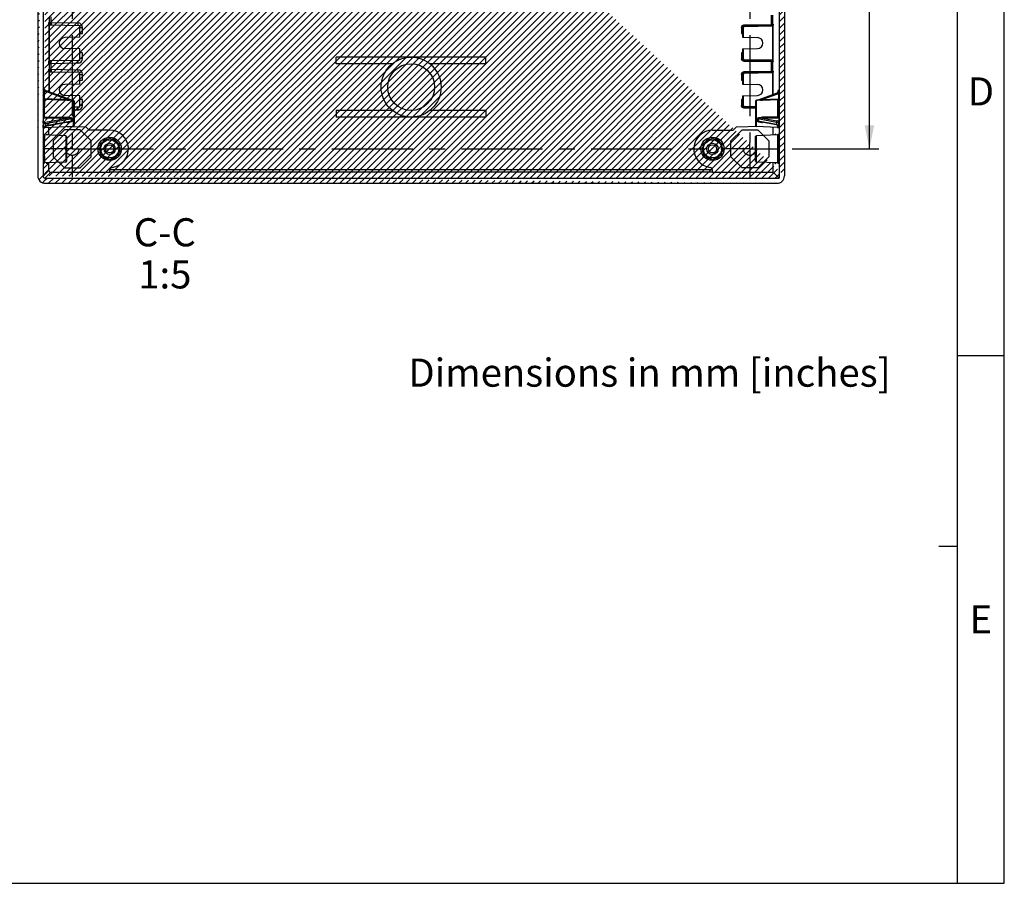
# Model space of a CAD drawing. Units: millimetres. Extents: x 9 to 415, y 1 to 290.
# Drawn here: x 308 to 413, y 7 to 99 of the extents above; entities that cross this region are included whole.
import ezdxf

# ---------------------------------------------------------------- set-up
doc = ezdxf.new("R2010")
doc.units = ezdxf.units.MM
doc.header["$LTSCALE"] = 23.1
doc.linetypes.add('CENTER', pattern=[0.6, 0.375, -0.075, 0.075, -0.075])
doc.linetypes.add('HIDDEN', pattern=[0.2, 0.1, -0.1])
doc.layers.get('0').update_dxf_attribs({"linetype": 'CONTINUOUS'})
doc.layers.add('DEFAULT_1', color=7, linetype='CENTER')
doc.layers.add('DEFAULT_2', color=8, linetype='HIDDEN')
doc.styles.get("Standard").update_dxf_attribs({"font": 'txt', "width": 0.7})
doc.dimstyles.new('DIMSTYLE_7', dxfattribs={"dimtxt": 3, "dimasz": 2.5, "dimexe": 1, "dimexo": 1.5, "dimgap": 0.75, "dimtad": 1, "dimlfac": 5, "dimdsep": 46, "dimtxsty": 'STANDARD', "dimblk": '_FILLED', "dimblk1": '_FILLED', "dimblk2": '_FILLED', "dimcen": 0.09, "dimadec": 0, "dimazin": 0, "dimtp": 0.5, "dimtm": 0.5, "dimtfac": 1, "dimtofl": 0, "dimtmove": 0, "dimatfit": 3, "dimldrblk": '_FILLED', "dimfxl": 1, "dimtolj": 1, "dimarcsym": 0})

# ---------------------------------------------------------------- blocks, each defined once
blk = doc.blocks.new('_FILLED')
at = {"color": 0, "linetype": 'BYBLOCK'}
blk.add_solid([(0, 0), (-1, 0.2), (-1, -0.2)], dxfattribs=at)
blk = doc.blocks.new('*D10')
at = {"color": 2, "linetype": 'CONTINUOUS'}
for p, q in [((390.34, 153.06), (399.59, 153.06)), ((398.59, 153.06), (398.59, 119.26)), ((398.59, 85.46), (398.59, 119.26)), ((390.34, 85.46), (399.59, 85.46))]:
    blk.add_line(p, q, dxfattribs=at)
at = {"color": 2, "linetype": 'CONTINUOUS', "xscale": 2.5, "yscale": 2.5, "zscale": 2.5}
for p, rotation in [((398.59, 153.06), 90), ((398.59, 85.46), 270)]:
    blk.add_blockref('_FILLED', p, dxfattribs=dict(at, rotation=rotation))
at = {"color": 2, "linetype": 'CONTINUOUS', "insert": (394.84, 119.26), "char_height": 3, "width": 32.4643, "attachment_point": 2, "rotation": 90, "line_spacing_factor": 0.9}
blk.add_mtext('338{\\Ftxt.shx;\\W1.000000;\\H3.000000; }[13.31]', dxfattribs=at)

msp = doc.modelspace()

# ---------------------------------------------------------------- hatches: boundary and pattern name
at = {"linetype": 'CONTINUOUS'}
h = msp.add_hatch(dxfattribs=at)
h.set_pattern_fill('default__9', color=2, scale=0.5, angle=45, style=0, pattern_type=0)
h.set_pattern_definition([(45, (0, 0), (-0.3535534, 0.3535534), [])])
edge = h.paths.add_edge_path()
edge.add_line((310.5412, 81.782), (388.708, 81.782))
edge.add_arc((310.5412, 82.5818), 0.7997, 179.994676, 270.005416)
edge.add_line((309.7414, 155.9441), (309.7414, 82.5818))
edge.add_arc((310.5412, 155.9442), 0.7997, 89.994579, 180.005329)
edge.add_line((310.5412, 156.7439), (388.708, 156.7439))
edge.add_arc((388.7081, 155.9442), 0.7997, 359.994671, 90.005421)
edge.add_line((389.5078, 155.9441), (389.5078, 82.5818))
edge.add_arc((388.7081, 82.5818), 0.7997, 269.994584, 0.005324)
edge.add_line((310.3025, 155.984), (310.3025, 82.5419))
edge.add_arc((310.5024, 82.5419), 0.1999, 179.994935, 270.005114)
edge.add_line((310.5024, 82.342), (388.9468, 82.342))
edge.add_line((388.9468, 155.984), (388.9468, 82.342))
edge.add_arc((388.7469, 155.984), 0.1999, 359.994953, 90.005096)
edge.add_line((310.5024, 156.184), (388.7469, 156.184))
edge.add_arc((310.5024, 155.984), 0.1999, 89.994904, 180.005047)

# ---------------------------------------------------------------- linework, layer by layer
at = {"color": 2, "linetype": 'CONTINUOUS'}
for p, q in [((413, 7), (413, 290)), ((408, 63.4), (413, 63.4)), ((408, 43), (406, 43))]:
    msp.add_line(p, q, dxfattribs=at)
at = {"color": 7, "linetype": 'CONTINUOUS'}
for p, q in [((408, 7), (408, 285)), ((309.7414, 155.9441), (309.7414, 82.5818)), ((310.3025, 155.984), (310.3025, 82.5419)), ((388.9468, 155.984), (388.9468, 82.342)), ((389.5078, 155.9441), (389.5078, 82.5818)), ((314.2246, 98.613), (311.0336, 98.6687)), ((314.2246, 97.383), (314.2246, 98.613)), ((385.0246, 98.4164), (385.0246, 97.383)), ((385.2211, 98.6164), (388.2139, 98.6686)), ((314.2246, 97.383), (312.6143, 97.3549)), ((314.2246, 97.8002), (314.5246, 97.8055)), ((384.9246, 97.802), (385.0246, 97.8002)), ((385.0246, 97.383), (386.6445, 97.3547)), ((314.2246, 96.143), (312.6143, 96.1711)), ((314.2246, 94.913), (314.2246, 96.143)), ((314.5246, 95.7205), (314.2246, 95.7257)), ((385.0246, 95.7257), (384.9246, 95.7239)), ((385.0246, 96.143), (386.635, 96.1711)), ((385.0246, 96.143), (385.0246, 95.1095)), ((314.2246, 94.913), (311.0336, 94.8573)), ((357.6246, 95.263), (341.6246, 95.263)), ((341.6246, 94.563), (341.6246, 95.263)), ((357.6246, 94.563), (357.6246, 95.263)), ((388.2139, 94.8573), (385.2211, 94.9095)), ((314.2246, 93.613), (311.0336, 93.6687)), ((347.6271, 94.563), (341.6246, 94.563)), ((357.6246, 94.563), (351.6221, 94.563)), ((385.2211, 93.6164), (388.2139, 93.6686)), ((314.2246, 92.383), (314.2246, 93.613)), ((314.2246, 92.8002), (314.5246, 92.8055)), ((384.9246, 92.802), (385.0246, 92.8002)), ((385.0246, 93.4164), (385.0246, 92.383)), ((313.3764, 90.6705), (310.6351, 91.6683)), ((314.2246, 92.383), (312.6143, 92.3549)), ((385.0246, 92.383), (386.6445, 92.3547)), ((310.4623, 90.759), (312.8755, 90.6569)), ((314.2246, 91.143), (312.6143, 91.1711)), ((313.529, 90.6671), (313.3815, 90.6736)), ((313.6246, 90.5672), (313.6246, 87.9587)), ((314.2246, 89.913), (314.2246, 91.143)), ((314.5246, 90.7205), (314.2246, 90.7257)), ((385.0246, 90.7257), (384.9246, 90.7239)), ((385.0246, 91.143), (386.635, 91.1711)), ((385.0246, 91.143), (385.0246, 90.1095)), ((386.4246, 90.5672), (386.4246, 87.9587)), ((386.6677, 90.6736), (386.5203, 90.6671)), ((388.6142, 91.3771), (386.6729, 90.6705)), ((388.8796, 91.4621), (388.8802, 90.8416)), ((314.2246, 89.913), (313.6246, 89.9025)), ((347.6271, 89.563), (341.6246, 89.563)), ((341.6246, 89.563), (341.6246, 88.863)), ((357.6246, 89.563), (351.6221, 89.563)), ((357.6246, 89.563), (357.6246, 88.863)), ((386.4246, 89.8885), (385.2211, 89.9095)), ((310.3247, 88.2301), (310.3413, 88.7056)), ((357.6246, 88.863), (341.6246, 88.863)), ((388.8123, 88.8369), (387.1738, 88.8522)), ((388.9072, 88.7133), (388.919, 88.3767)), ((310.3234, 87.7468), (310.325, 87.7481)), ((310.429, 87.714), (310.4708, 87.7253)), ((313.529, 87.8588), (310.4708, 87.7253)), ((313.1616, 88.3381), (310.5705, 87.8665)), ((310.9261, 86.9459), (310.9261, 87.7451)), ((314.9119, 87.7757), (312.8574, 87.8295)), ((315.2246, 87.463), (314.9119, 87.7757)), ((317.4246, 87.463), (315.2246, 87.463)), ((381.8246, 87.463), (384.0246, 87.463)), ((384.3373, 87.7757), (384.0246, 87.463)), ((386.8919, 87.8426), (384.3373, 87.7757)), ((388.7784, 87.7602), (386.5203, 87.8588)), ((386.8886, 88.3379), (386.8885, 88.3379)), ((388.6733, 88.0131), (386.8888, 88.3379)), ((388.3231, 86.9459), (388.3231, 87.7801)), ((388.6733, 88.0131), (388.7524, 87.9944)), ((388.9082, 87.9109), (388.9187, 87.895)), ((388.9187, 87.8947), (388.9202, 87.8934)), ((312.729, 86.8671), (310.4708, 86.9657)), ((312.8246, 86.7672), (312.8246, 84.1587)), ((317.4246, 86.6177), (316.4246, 86.0403)), ((316.8473, 86.463), (316.6926, 86.195)), ((317.1567, 86.463), (316.8473, 86.463)), ((318.4246, 86.0403), (317.4246, 86.6177)), ((318.002, 86.463), (317.6926, 86.463)), ((318.1567, 86.195), (318.002, 86.463)), ((381.8246, 86.6177), (380.8246, 86.0403)), ((381.2473, 86.463), (381.0926, 86.195)), ((381.5567, 86.463), (381.2473, 86.463)), ((382.8246, 86.0403), (381.8246, 86.6177)), ((382.402, 86.463), (382.0926, 86.463)), ((382.5567, 86.195), (382.402, 86.463)), ((386.4246, 84.1587), (386.4246, 86.7672)), ((388.7784, 86.9657), (386.5203, 86.8671)), ((316.4246, 85.7309), (316.2699, 85.463)), ((316.2699, 85.463), (316.4246, 85.195)), ((316.4246, 86.0403), (316.4246, 84.8856)), ((318.4246, 84.8856), (318.4246, 86.0403)), ((318.5793, 85.463), (318.4246, 85.7309)), ((318.4246, 85.195), (318.5793, 85.463)), ((380.8246, 85.7309), (380.6699, 85.463)), ((380.6699, 85.463), (380.8246, 85.195)), ((380.8246, 86.0403), (380.8246, 84.8856)), ((382.8246, 84.8856), (382.8246, 86.0403)), ((382.9793, 85.463), (382.8246, 85.7309)), ((382.8246, 85.195), (382.9793, 85.463)), ((316.4246, 84.8856), (317.4246, 84.3083)), ((316.6926, 84.7309), (316.8473, 84.463)), ((316.8473, 84.463), (317.1567, 84.463)), ((317.4246, 84.3083), (318.4246, 84.8856)), ((317.6926, 84.463), (318.002, 84.463)), ((318.002, 84.463), (318.1567, 84.7309)), ((380.8246, 84.8856), (381.8246, 84.3083)), ((381.0926, 84.7309), (381.2473, 84.463)), ((381.2473, 84.463), (381.5567, 84.463)), ((381.8246, 84.3083), (382.8246, 84.8856)), ((382.0926, 84.463), (382.402, 84.463)), ((382.402, 84.463), (382.5567, 84.7309)), ((312.729, 84.0588), (310.4708, 83.9602)), ((310.9261, 83.1645), (310.9261, 83.9801)), ((317.4264, 82.9646), (317.4264, 83.1829)), ((381.8228, 82.9646), (381.8228, 83.1829)), ((388.7784, 83.9602), (386.5203, 84.0588)), ((388.3231, 82.9646), (388.3231, 83.9801)), ((310.5024, 82.342), (388.9468, 82.342)), ((311.1261, 82.9646), (317.4264, 82.9646)), ((381.8228, 82.9646), (388.3231, 82.9646)), ((388.9468, 82.342), (388.3231, 82.9646)), ((310.5412, 81.782), (388.708, 81.782)), ((18, 7), (413, 7))]:
    msp.add_line(p, q, dxfattribs=at)
at = {"color": 9, "linetype": 'CONTINUOUS'}
for p, q in [((310.9703, 98.9649), (310.9361, 98.9649)), ((310.9703, 99.5611), (310.9703, 98.9649)), ((310.9703, 98.9663), (311.1703, 98.9663)), ((311.1703, 98.9663), (311.1703, 99.5596)), ((311.1703, 98.9663), (314.0334, 98.9163)), ((314.0334, 98.9163), (314.0281, 98.6164)), ((388.079, 99.7596), (388.079, 98.7663)), ((388.2789, 98.7683), (388.2789, 99.7576)), ((310.9336, 98.7021), (310.9336, 94.8238)), ((310.9336, 98.7021), (310.992, 98.7021)), ((310.992, 94.8238), (310.992, 98.7021)), ((314.2246, 98.4164), (314.5246, 98.4164)), ((314.5246, 97.8055), (314.5246, 98.4164)), ((384.9246, 98.4164), (385.122, 98.4164)), ((384.9246, 98.4164), (384.9246, 97.802)), ((385.122, 97.3813), (385.122, 98.4164)), ((385.2211, 98.6164), (385.2194, 98.7164)), ((388.2192, 98.5688), (385.2203, 98.5164)), ((385.2249, 98.7165), (388.079, 98.7663)), ((388.079, 98.7663), (388.2789, 98.768)), ((388.079, 98.7663), (388.0807, 98.6663)), ((388.2192, 98.5688), (388.3165, 98.5688)), ((388.2192, 98.5688), (388.2192, 94.9572)), ((388.3122, 98.7683), (388.2789, 98.7683)), ((388.3165, 94.9572), (388.3165, 98.5688)), ((385.122, 95.1095), (385.122, 96.1447)), ((310.992, 94.8238), (310.9336, 94.8238)), ((314.0281, 94.9095), (314.0334, 94.6096)), ((314.5246, 95.1095), (314.2246, 95.1095)), ((314.5246, 95.1095), (314.5246, 95.7205)), ((384.9246, 95.7239), (384.9246, 95.1095)), ((385.122, 95.1095), (384.9246, 95.1095)), ((385.2194, 94.8095), (385.2211, 94.9095)), ((385.2203, 95.0095), (388.2192, 94.9572)), ((388.079, 94.7596), (385.2249, 94.8095)), ((388.0807, 94.8596), (388.079, 94.7596)), ((388.2789, 94.7579), (388.079, 94.7596)), ((388.079, 94.7596), (388.079, 93.7663)), ((388.3165, 94.9572), (388.2192, 94.9572)), ((388.2789, 94.7576), (388.3122, 94.7576)), ((388.2789, 93.7683), (388.2789, 94.7576)), ((310.9336, 93.7021), (310.9336, 91.5596)), ((310.9336, 93.7021), (310.992, 93.7021)), ((310.9361, 94.5611), (310.9703, 94.5611)), ((310.9703, 93.9649), (310.9361, 93.9649)), ((310.9703, 94.5611), (310.9703, 93.9649)), ((311.1703, 94.5596), (310.9703, 94.5596)), ((310.9703, 93.9663), (311.1703, 93.9663)), ((310.992, 91.5384), (310.992, 93.7021)), ((314.0334, 94.6096), (311.1703, 94.5596)), ((311.1703, 93.9663), (311.1703, 94.5596)), ((311.1703, 93.9663), (314.0334, 93.9163)), ((314.0334, 93.9163), (314.0281, 93.6164)), ((385.2211, 93.6164), (385.2194, 93.7164)), ((385.2249, 93.7165), (388.079, 93.7663)), ((388.079, 93.7663), (388.2789, 93.768)), ((388.079, 93.7663), (388.0807, 93.6663)), ((388.3122, 93.7683), (388.2789, 93.7683)), ((314.2246, 93.4164), (314.5246, 93.4164)), ((314.5246, 92.8055), (314.5246, 93.4164)), ((384.9246, 93.4164), (385.122, 93.4164)), ((384.9246, 93.4164), (384.9246, 92.802)), ((385.122, 92.3813), (385.122, 93.4164)), ((388.2192, 93.5688), (385.2203, 93.5164)), ((388.2192, 93.5688), (388.3165, 93.5688)), ((388.2192, 93.5688), (388.2192, 91.2333)), ((388.3165, 91.2688), (388.3165, 93.5688)), ((310.3667, 90.8548), (310.3674, 91.658)), ((310.3782, 92.043), (310.372, 92.043)), ((310.4652, 90.8507), (310.4659, 91.6539)), ((310.6024, 91.5784), (310.6351, 91.6683)), ((312.8784, 90.75), (310.6024, 91.5784)), ((388.8772, 91.7518), (388.8711, 91.7518)), ((310.4652, 90.8507), (312.8784, 90.75)), ((313.3924, 90.6699), (313.4062, 90.6651)), ((313.529, 90.6671), (313.529, 87.8588)), ((314.5246, 90.1095), (314.5246, 90.7205)), ((384.9246, 90.7239), (384.9246, 90.1095)), ((385.122, 90.1095), (385.122, 91.1447)), ((386.5203, 87.8588), (386.5203, 90.6671)), ((386.6431, 90.6651), (386.6677, 90.6736)), ((388.6469, 91.2872), (387.1709, 90.75)), ((387.1709, 90.75), (388.8782, 90.8213)), ((387.1738, 90.6569), (388.7867, 90.7243)), ((388.6142, 91.3771), (388.6469, 91.2872)), ((314.0334, 89.6096), (313.6246, 89.6024)), ((314.0281, 89.9095), (314.0334, 89.6096)), ((314.5246, 90.1095), (314.2246, 90.1095)), ((385.122, 90.1095), (384.9246, 90.1095)), ((385.2194, 89.8095), (385.2211, 89.9095)), ((385.2203, 90.0095), (386.4246, 89.9885)), ((386.4246, 89.7885), (385.2249, 89.8095)), ((310.3389, 89.263), (310.4347, 89.263)), ((312.8784, 88.7396), (310.3433, 88.7157)), ((312.8755, 88.8526), (310.4362, 88.8292)), ((310.5506, 88.3159), (312.8784, 88.7396)), ((310.5833, 88.1845), (313.3764, 88.6928)), ((313.3764, 88.4256), (310.5868, 87.9179)), ((386.6729, 88.6928), (388.6603, 88.3311)), ((388.6569, 88.0645), (386.6729, 88.4256)), ((388.9052, 88.7232), (387.1709, 88.7396)), ((387.1709, 88.7396), (388.693, 88.4626)), ((388.8138, 89.263), (388.9094, 89.263)), ((310.3234, 87.7468), (310.3203, 87.9892)), ((310.5868, 87.9179), (310.5833, 88.1845)), ((313.1661, 88.3389), (313.1619, 88.3381)), ((388.6603, 88.3311), (388.6569, 88.0645)), ((388.9233, 88.1358), (388.9202, 87.8934)), ((312.729, 86.8671), (312.729, 84.0588)), ((386.5203, 84.0588), (386.5203, 86.8671)), ((310.3399, 85.463), (310.4355, 85.463)), ((388.8138, 85.463), (388.9094, 85.463)), ((310.9261, 83.1645), (310.3025, 82.5419)), ((381.8217, 83.2086), (317.4275, 83.2086)), ((310.5024, 82.342), (311.1261, 82.9646)), ((317.4264, 83.0087), (381.8228, 83.0087))]:
    msp.add_line(p, q, dxfattribs=at)
at = {"color": 7, "linetype": 'CONTINUOUS'}
for points in [[(388.8802, 90.8416), (388.8799, 90.8348), (388.8793, 90.828), (388.8782, 90.8213)], [(310.3413, 88.7056), (310.3416, 88.709), (310.3423, 88.7124), (310.3433, 88.7157)], [(388.9052, 88.7232), (388.9063, 88.7199), (388.9069, 88.7166), (388.9072, 88.7133)], [(310.325, 87.7484), (310.3347, 87.7634), (310.3897, 87.8061), (310.4827, 87.8451), (310.5704, 87.8665)], [(310.3812, 87.6554), (310.3812, 87.6554), (310.3836, 87.6632), (310.3967, 87.6868), (310.429, 87.714)], [(388.7524, 87.9944), (388.85, 87.955), (388.9082, 87.9109)], [(388.7783, 87.7602), (388.8051, 87.7553), (388.8405, 87.7347), (388.8614, 87.7076), (388.8674, 87.6929), (388.8683, 87.6897)], [(310.4708, 86.9657), (310.4534, 86.9681), (310.419, 86.9831), (310.3943, 87.0076), (310.3836, 87.0277), (310.3812, 87.0354), (310.381, 87.0363)], [(310.8014, 86.9513), (310.7841, 86.9536), (310.7499, 86.9685), (310.7251, 86.9928), (310.7143, 87.013), (310.7118, 87.021), (310.7115, 87.022)], [(388.5376, 87.0213), (388.5377, 87.0218), (388.5364, 87.0172), (388.53, 87.0022), (388.5095, 86.9764), (388.4749, 86.9563), (388.4478, 86.9513)], [(388.8681, 87.0355), (388.8683, 87.0362), (388.8671, 87.0318), (388.8609, 87.0173), (388.8408, 86.9915), (388.8061, 86.971), (388.7784, 86.9657)], [(310.3812, 83.891), (310.381, 83.8896), (310.3816, 83.8919), (310.385, 83.9017), (310.3983, 83.9237), (310.4269, 83.9477), (310.4632, 83.9596), (310.4708, 83.9602)], [(310.7119, 83.9062), (310.7116, 83.9041), (310.712, 83.9058), (310.7153, 83.9154), (310.7282, 83.9373), (310.7562, 83.9614), (310.7921, 83.9738), (310.8014, 83.9746)], [(388.4478, 83.9746), (388.4646, 83.9725), (388.4986, 83.958), (388.5235, 83.934), (388.5347, 83.9136), (388.5374, 83.9052), (388.5377, 83.904)], [(388.7784, 83.9602), (388.7955, 83.9579), (388.8297, 83.9432), (388.8544, 83.9191), (388.8654, 83.8989), (388.868, 83.8908), (388.8683, 83.8896)]]:
    msp.add_lwpolyline(points, dxfattribs=at)
for centre, radius in [((349.6246, 92.063), 3.2), ((349.6246, 92.063), 2.5), ((317.4246, 85.463), 1.25), ((317.4246, 85.463), 0.9699), ((381.8246, 85.463), 1.25), ((381.8246, 85.463), 0.9699), ((317.4246, 85.463), 0.6), ((317.4246, 85.463), 0.44), ((381.8246, 85.463), 0.6), ((381.8246, 85.463), 0.44)]:
    msp.add_circle(centre, radius, dxfattribs=at)
at = {"color": 9, "linetype": 'CONTINUOUS'}
for centre, radius, start, end in [((314.0246, 98.4164), 0.5, 0, 89), ((311.2386, 98.9666), 0.3616, 227.003409, 235.47786), ((385.2308, 98.374), 0.3425, 90.994655, 94.87887), ((386.8808, 98.5926), 1.3386, 358.978707, 0.43439), ((380.998, 98.5759), 7.3185, 0.476578, 0.752628), ((380.0113, 98.5712), 8.3052, 0.142541, 0.452493), ((379.3167, 98.5688), 8.9998, 359.999965, 0.146893), ((311.2386, 94.5593), 0.3616, 124.521895, 132.996811), ((314.0246, 95.1095), 0.5, 271, 360), ((385.2201, 95.1095), 0.2955, 180.006796, 183.79042), ((386.9706, 94.9346), 1.2488, 358.687669, 1.036486), ((379.9153, 94.9558), 8.4012, 359.492248, 0.009316), ((311.2386, 93.9666), 0.3616, 227.003409, 235.47786), ((314.0246, 93.4164), 0.5, 0, 89), ((385.2308, 93.374), 0.3425, 90.994655, 94.87887), ((380.998, 93.5759), 7.3185, 0.476578, 0.752628), ((380.0113, 93.5712), 8.3052, 0.142541, 0.452493), ((386.8808, 93.5926), 1.3386, 358.978707, 0.43439), ((379.3167, 93.5688), 8.9998, 359.999965, 0.146893), ((310.7746, 92.0501), 0.5022, 232.07303, 238.027381), ((310.773, 92.0477), 0.4993, 238.036244, 244.025416), ((310.7742, 92.0504), 0.5023, 244.034275, 249.987904), ((313.2139, 98.5119), 7.8622, 267.533083, 269.38025), ((386.8291, 98.7235), 8.074, 270.775294, 272.446728), ((388.4736, 91.762), 0.5054, 290.048687, 299.359786), ((388.4774, 91.7556), 0.4979, 318.250703, 323.883356), ((314.0246, 90.1095), 0.5, 271, 360), ((385.2201, 90.1095), 0.2955, 180.006796, 183.79042), ((379.7066, 89.2524), 69.3675, 179.991303, 180.451659), ((373.3653, 89.2588), 62.9306, 179.996169, 180.391074), ((313.454, 88.2692), 0.1746, 105.899743, 116.415744), ((386.5952, 88.2692), 0.1746, 63.58402, 74.100476), ((384.9218, 88.8455), 2.252, 359.454907, 0.171678), ((327.4255, 89.2588), 61.3883, 359.606238, 0.003896), ((318.9566, 89.2608), 69.9528, 359.551573, 0.001807), ((314.0409, 87.947), 3.6848, 182.763747, 183.598916), ((312.7269, 87.866), 2.3683, 183.639813, 183.935131), ((310.7144, 87.2048), 0.7245, 100.150428, 102.662227), ((312.7843, 91.1564), 2.8785, 271.816119, 273.647071), ((387.2706, 91.2821), 3.0043, 266.524381, 268.152284), ((386.2523, 86.8171), 2.3073, 3.599159, 3.943679), ((312.9967, 84.1089), 2.3071, 183.599396, 183.943691)]:
    msp.add_arc(centre, radius, start, end, dxfattribs=at)
at = {"color": 7, "linetype": 'CONTINUOUS'}
for centre, radius, start, end in [((385.2246, 98.4164), 0.2, 91, 180), ((312.6246, 96.763), 0.592, 91, 269), ((386.6246, 96.763), 0.592, 271, 89), ((385.2246, 95.1095), 0.2, 180, 269), ((385.2246, 93.4164), 0.2, 91, 180), ((310.779, 92.0424), 0.4008, 180.074191, 249.991059), ((310.7749, 92.0482), 0.4049, 226.739481, 230.293716), ((312.6246, 91.763), 0.592, 91, 269), ((386.6246, 91.763), 0.592, 271, 89), ((352.0523, 91.2778), 36.828, 0.435369, 0.737516), ((372.6502, 91.444), 16.2294, 0.063767, 0.401032), ((313.5246, 90.5672), 0.1, 0, 87.5), ((386.5246, 90.5672), 0.1, 92.5, 180), ((388.4774, 91.7525), 0.3995, 290.022801, 299.449824), ((388.4756, 91.7557), 0.4033, 299.450285, 308.786377), ((388.4782, 91.7524), 0.399, 308.786884, 318.219154), ((385.2246, 90.1095), 0.2, 180, 269), ((313.5246, 87.9587), 0.1, 272.5, 360), ((317.4246, 85.463), 2, 277.539988, 90), ((381.8246, 85.463), 2, 90, 262.460012), ((386.5246, 87.9587), 0.1, 180, 267.5), ((312.7246, 86.7672), 0.1, 0, 87.5), ((386.5246, 86.7672), 0.1, 92.5, 180), ((312.7246, 84.1587), 0.1, 272.5, 360), ((386.5246, 84.1587), 0.1, 180, 267.5), ((317.7264, 83.1829), 0.3, 97.539988, 180), ((381.5228, 83.1829), 0.3, 0, 82.460012)]:
    msp.add_arc(centre, radius, start, end, dxfattribs=at)
for centre, major_axis, ratio, start_param, end_param in [((311.1262, 83.1646), (0.1416, 0.1414), 0.9995155, 2.35731256, 3.92762428), ((310.5416, 82.5822), (0.5669, 0.565), 0.99951626, 2.35810103, 3.92841351), ((310.5025, 82.542), (0.1416, 0.1414), 0.9995155, 2.35731256, 3.92762428), ((388.7076, 82.5822), (0.5669, -0.565), 0.99951626, -0.78682085, 0.78349162)]:
    msp.add_ellipse(centre, major_axis=major_axis, ratio=ratio, start_param=start_param, end_param=end_param, dxfattribs=at)
at = {"color": 9, "linetype": 'CONTINUOUS'}
for points, knots in [([(310.9336, 98.7021), (310.9336, 98.7262), (310.9339, 98.8138), (310.9351, 98.9013), (310.9361, 98.9649)], [0, 0, 0, 0, 0.27449951, 1, 1, 1, 1]), ([(311.1762, 98.8501), (311.1807, 98.8117), (311.1923, 98.7503), (311.2203, 98.6891), (311.2395, 98.6738)], [0, 0, 0, 0, 0.61102496, 1, 1, 1, 1]), ([(385.2203, 98.5164), (385.2201, 98.5287), (385.2203, 98.5515), (385.2181, 98.5853), (385.2226, 98.6009), (385.2188, 98.6164), (385.2211, 98.6164)], [0, 0, 0, 0, 0.36781503, 0.70656057, 0.92919787, 1, 1, 1, 1]), ([(388.2194, 98.6028), (388.2191, 98.6187), (388.2139, 98.6331), (388.22, 98.6687), (388.2139, 98.6686)], [0, 0, 0, 0, 0.72256176, 1, 1, 1, 1]), ([(388.2194, 98.6028), (388.2418, 98.6032), (388.2706, 98.6062), (388.297, 98.6169), (388.302, 98.6198)], [0, 0, 0, 0, 0.79403327, 1, 1, 1, 1]), ([(388.302, 98.6198), (388.3059, 98.6221), (388.3123, 98.6264), (388.3161, 98.6337), (388.3163, 98.6368)], [0, 0, 0, 0, 0.59510683, 1, 1, 1, 1]), ([(388.3122, 98.7683), (388.3141, 98.7672), (388.312, 98.7561), (388.3155, 98.7396), (388.3149, 98.7085), (388.3157, 98.6854), (388.3159, 98.672)], [0, 0, 0, 0, 0.0705029, 0.26786771, 0.58496134, 1, 1, 1, 1]), ([(310.9361, 94.561), (310.9358, 94.5811), (310.9344, 94.6686), (310.9336, 94.7562), (310.9336, 94.8238)], [0, 0, 0, 0, 0.2285776, 1, 1, 1, 1]), ([(311.1762, 94.6759), (311.1807, 94.7143), (311.1923, 94.7756), (311.2203, 94.8368), (311.2395, 94.8521)], [0, 0, 0, 0, 0.61103189, 1, 1, 1, 1]), ([(385.2211, 94.9095), (385.2188, 94.9096), (385.2226, 94.9251), (385.2181, 94.9407), (385.2203, 94.9744), (385.2201, 94.9973), (385.2203, 95.0095)], [0, 0, 0, 0, 0.07080213, 0.29343943, 0.63218497, 1, 1, 1, 1]), ([(388.2139, 94.8573), (388.2183, 94.8572), (388.2152, 94.8833), (388.2188, 94.8941), (388.2191, 94.906)], [0, 0, 0, 0, 0.27191543, 1, 1, 1, 1]), ([(388.3122, 94.7576), (388.3151, 94.7575), (388.311, 94.7758), (388.3165, 94.7939), (388.3149, 94.8357), (388.3161, 94.8646), (388.3162, 94.8814)], [0, 0, 0, 0, 0.0709123, 0.27496748, 0.59373727, 1, 1, 1, 1]), ([(310.9336, 93.7021), (310.9336, 93.7262), (310.9339, 93.8138), (310.9351, 93.9013), (310.9361, 93.9649)], [0, 0, 0, 0, 0.27449951, 1, 1, 1, 1]), ([(311.1762, 93.8501), (311.1807, 93.8117), (311.1923, 93.7503), (311.2203, 93.6891), (311.2395, 93.6738)], [0, 0, 0, 0, 0.61102496, 1, 1, 1, 1]), ([(388.2194, 93.6028), (388.2191, 93.6187), (388.2139, 93.6331), (388.22, 93.6687), (388.2139, 93.6686)], [0, 0, 0, 0, 0.72256176, 1, 1, 1, 1]), ([(388.302, 93.6198), (388.3059, 93.6221), (388.3123, 93.6264), (388.3161, 93.6337), (388.3163, 93.6368)], [0, 0, 0, 0, 0.59510683, 1, 1, 1, 1]), ([(388.3122, 93.7683), (388.3141, 93.7672), (388.312, 93.7561), (388.3155, 93.7396), (388.3149, 93.7085), (388.3157, 93.6854), (388.3159, 93.672)], [0, 0, 0, 0, 0.0705029, 0.26786771, 0.58496134, 1, 1, 1, 1]), ([(385.2203, 93.5164), (385.2201, 93.5287), (385.2203, 93.5515), (385.2181, 93.5853), (385.2226, 93.6009), (385.2188, 93.6164), (385.2211, 93.6164)], [0, 0, 0, 0, 0.36781503, 0.70656057, 0.92919787, 1, 1, 1, 1]), ([(388.2194, 93.6028), (388.2418, 93.6032), (388.2706, 93.6062), (388.297, 93.6169), (388.302, 93.6198)], [0, 0, 0, 0, 0.79403327, 1, 1, 1, 1]), ([(310.3674, 91.658), (310.3675, 91.6944), (310.368, 91.8227), (310.3702, 91.9511), (310.372, 92.043)], [0, 0, 0, 0, 0.28330896, 1, 1, 1, 1]), ([(310.3674, 91.658), (310.3687, 91.6558), (310.3814, 91.6578), (310.4104, 91.6521), (310.4429, 91.654), (310.4659, 91.6539)], [0, 0, 0, 0, 0.07763483, 0.30100972, 1, 1, 1, 1]), ([(310.372, 92.0441), (310.3718, 92.0065), (310.383, 91.8715), (310.4339, 91.7452), (310.4659, 91.6539)], [0, 0, 0, 0, 0.27999507, 1, 1, 1, 1]), ([(310.3391, 89.263), (310.3391, 89.6006), (310.3471, 90.1309), (310.3491, 90.6626), (310.3667, 90.8548)], [0, 0, 0, 0, 0.63624547, 1, 1, 1, 1]), ([(310.4623, 90.7577), (310.4558, 90.6911), (310.4494, 90.5098), (310.4366, 90.0117), (310.4348, 89.5801), (310.4347, 89.263)], [0, 0, 0, 0, 0.13426963, 0.3637756, 1, 1, 1, 1]), ([(310.4652, 90.8507), (310.4648, 90.8406), (310.4637, 90.81), (310.4622, 90.7794), (310.4623, 90.759)], [0, 0, 0, 0, 0.3305808, 1, 1, 1, 1]), ([(312.8755, 90.6569), (312.8754, 90.6609), (312.8761, 90.6919), (312.8772, 90.723), (312.8784, 90.75)], [0, 0, 0, 0, 0.12842064, 1, 1, 1, 1]), ([(313.3764, 90.6705), (313.3813, 90.6687), (313.3266, 90.667), (313.3076, 90.6774), (313.2584, 90.6823), (313.2376, 90.6856)], [0, 0, 0, 0, 0.11271434, 0.54867663, 1, 1, 1, 1]), ([(313.4062, 90.6651), (313.4198, 90.6605), (313.3141, 90.6488), (313.2974, 90.6512), (313.264, 90.6506)], [0, 0, 0, 0, 0.30085365, 1, 1, 1, 1]), ([(386.9383, 90.6503), (386.8777, 90.6495), (386.7692, 90.6531), (386.7143, 90.6497), (386.6328, 90.6611), (386.6431, 90.6651)], [0, 0, 0, 0, 0.6126024, 0.8890089, 1, 1, 1, 1]), ([(387.1709, 90.75), (387.0829, 90.7329), (386.9244, 90.7039), (386.8249, 90.6877), (386.6408, 90.6589), (386.6729, 90.6705)], [0, 0, 0, 0, 0.53323087, 0.79723233, 1, 1, 1, 1]), ([(387.1709, 90.75), (387.1713, 90.7398), (387.1724, 90.7087), (387.1741, 90.6777), (387.1738, 90.6569)], [0, 0, 0, 0, 0.33046166, 1, 1, 1, 1]), ([(388.7758, 91.4866), (388.778, 91.4874), (388.785, 91.4766), (388.8008, 91.4681), (388.823, 91.4463), (388.84, 91.4319), (388.8488, 91.4241)], [0, 0, 0, 0, 0.07339226, 0.29492098, 0.63086212, 1, 1, 1, 1]), ([(388.8138, 89.263), (388.8138, 89.5731), (388.806, 90.0599), (388.8039, 90.5481), (388.7867, 90.7243)], [0, 0, 0, 0, 0.6366147, 1, 1, 1, 1]), ([(388.8802, 90.8416), (388.8881, 90.7787), (388.8933, 90.5956), (388.9083, 90.0698), (388.9094, 89.6066), (388.9094, 89.263)], [0, 0, 0, 0, 0.12055413, 0.34718964, 1, 1, 1, 1]), ([(385.2211, 89.9095), (385.2188, 89.9096), (385.2226, 89.9251), (385.2181, 89.9407), (385.2203, 89.9744), (385.2201, 89.9973), (385.2203, 90.0095)], [0, 0, 0, 0, 0.07080213, 0.29343943, 0.63218497, 1, 1, 1, 1]), ([(312.8755, 88.8526), (312.8754, 88.8423), (312.8757, 88.8046), (312.8763, 88.7668), (312.8784, 88.7396)], [0, 0, 0, 0, 0.27513951, 1, 1, 1, 1]), ([(312.8755, 88.8526), (312.9769, 88.8535), (313.1249, 88.8551), (313.4333, 88.7723), (313.4062, 88.6866)], [0, 0, 0, 0, 0.53039751, 1, 1, 1, 1]), ([(313.3402, 88.734), (313.2686, 88.7557), (313.1105, 88.754), (312.9576, 88.7468), (312.8784, 88.7396)], [0, 0, 0, 0, 0.48476773, 1, 1, 1, 1]), ([(313.4062, 88.4371), (313.4345, 88.3707), (313.172, 88.2959), (313.0542, 88.2893), (312.9674, 88.2837)], [0, 0, 0, 0, 0.45347292, 1, 1, 1, 1]), ([(313.3764, 88.4256), (313.397, 88.3959), (313.2582, 88.3572), (313.2063, 88.3463), (313.1661, 88.3389)], [0, 0, 0, 0, 0.46923466, 1, 1, 1, 1]), ([(313.3764, 88.6928), (313.3813, 88.7014), (313.3713, 88.7276), (313.3503, 88.7313), (313.3402, 88.7339)], [0, 0, 0, 0, 0.48733256, 1, 1, 1, 1]), ([(386.6431, 88.6866), (386.612, 88.7702), (386.9261, 88.8561), (387.0717, 88.8536), (387.1738, 88.8526)], [0, 0, 0, 0, 0.4660888, 1, 1, 1, 1]), ([(386.8118, 88.3193), (386.7825, 88.3261), (386.7281, 88.3436), (386.6523, 88.3709), (386.6376, 88.422), (386.6431, 88.4371)], [0, 0, 0, 0, 0.40265449, 0.78450861, 1, 1, 1, 1]), ([(386.8885, 88.3379), (386.8474, 88.3454), (386.7944, 88.3566), (386.6519, 88.3951), (386.6729, 88.4256)], [0, 0, 0, 0, 0.53019992, 1, 1, 1, 1]), ([(386.709, 88.7339), (386.6989, 88.7313), (386.6779, 88.7277), (386.6679, 88.7013), (386.6729, 88.6928)], [0, 0, 0, 0, 0.51289439, 1, 1, 1, 1]), ([(387.1709, 88.7396), (387.0917, 88.7468), (386.9387, 88.754), (386.7806, 88.7557), (386.709, 88.734)], [0, 0, 0, 0, 0.51506916, 1, 1, 1, 1]), ([(387.1737, 88.824), (387.1736, 88.8156), (387.1731, 88.7875), (387.1724, 88.7593), (387.1709, 88.7396)], [0, 0, 0, 0, 0.29803582, 1, 1, 1, 1]), ([(388.693, 88.4626), (388.6899, 88.458), (388.6759, 88.4315), (388.6685, 88.402), (388.6645, 88.3781)], [0, 0, 0, 0, 0.18589577, 1, 1, 1, 1]), ([(388.919, 88.3767), (388.9039, 88.387), (388.8339, 88.4279), (388.7547, 88.4513), (388.693, 88.4626)], [0, 0, 0, 0, 0.22513454, 1, 1, 1, 1]), ([(310.4899, 88.1597), (310.4658, 88.151), (310.392, 88.1189), (310.3223, 88.0459), (310.3203, 87.9892)], [0, 0, 0, 0, 0.31146584, 1, 1, 1, 1]), ([(310.3583, 87.818), (310.3688, 87.8289), (310.4266, 87.875), (310.4988, 87.8988), (310.5556, 87.9116)], [0, 0, 0, 0, 0.20591523, 1, 1, 1, 1]), ([(310.3912, 87.7961), (310.3903, 87.775), (310.3881, 87.7375), (310.3861, 87.6889), (310.3805, 87.6539), (310.3818, 87.6353), (310.3726, 87.6218), (310.37, 87.646), (310.3668, 87.6648), (310.3651, 87.6899), (310.3642, 87.7035)], [0, 0, 0, 0, 0.25227119, 0.44771362, 0.58521674, 0.66405633, 0.6862776, 0.73206158, 0.83682177, 1, 1, 1, 1]), ([(310.4339, 88.2848), (310.4392, 88.2807), (310.462, 88.2565), (310.4772, 88.2257), (310.484, 88.2004)], [0, 0, 0, 0, 0.20525456, 1, 1, 1, 1]), ([(310.4581, 87.8233), (310.4597, 87.7988), (310.4611, 87.7644), (310.4667, 87.7375), (310.4685, 87.7251), (310.4708, 87.7253)], [0, 0, 0, 0, 0.74112376, 0.9305769, 1, 1, 1, 1]), ([(310.5792, 88.2315), (310.5778, 88.2401), (310.5713, 88.2691), (310.5624, 88.2985), (310.5506, 88.3159)], [0, 0, 0, 0, 0.29238155, 1, 1, 1, 1]), ([(310.5704, 87.8665), (310.5732, 87.867), (310.5885, 87.8805), (310.5868, 87.9021), (310.5868, 87.9179)], [0, 0, 0, 0, 0.15090308, 1, 1, 1, 1]), ([(388.6569, 88.0645), (388.6569, 88.0581), (388.6578, 88.0416), (388.6615, 88.0154), (388.6732, 88.0131)], [0, 0, 0, 0, 0.34870272, 1, 1, 1, 1]), ([(388.9233, 88.1359), (388.9226, 88.1582), (388.8813, 88.2712), (388.7509, 88.3149), (388.6603, 88.3311)], [0, 0, 0, 0, 0.19517164, 1, 1, 1, 1]), ([(388.7784, 87.7602), (388.7832, 87.76), (388.7826, 87.7884), (388.7903, 87.8195), (388.7924, 87.8917), (388.7954, 87.9431), (388.7966, 87.9739)], [0, 0, 0, 0, 0.06709504, 0.25773862, 0.57003814, 1, 1, 1, 1]), ([(388.7926, 88.0248), (388.8021, 88.0207), (388.8354, 88.0048), (388.8668, 87.9837), (388.8853, 87.9646)], [0, 0, 0, 0, 0.28001949, 1, 1, 1, 1]), ([(388.8935, 87.924), (388.8917, 87.871), (388.8881, 87.8039), (388.8846, 87.7147), (388.8787, 87.6898), (388.8792, 87.6572), (388.8658, 87.6692), (388.8698, 87.6935), (388.8649, 87.7139), (388.8639, 87.7275)], [0, 0, 0, 0, 0.47864775, 0.63875283, 0.7440206, 0.79356357, 0.80858403, 0.87651868, 1, 1, 1, 1]), ([(310.3399, 85.463), (310.3399, 85.613), (310.3422, 86.0983), (310.3444, 86.5838), (310.3604, 86.9186)], [0, 0, 0, 0, 0.30928397, 1, 1, 1, 1]), ([(310.3604, 86.9186), (310.3618, 86.9466), (310.3667, 86.9951), (310.365, 87.0349), (310.3778, 87.0759), (310.3802, 87.0499), (310.3812, 87.0419)], [0, 0, 0, 0, 0.49015708, 0.77803921, 0.86096059, 1, 1, 1, 1]), ([(310.4708, 86.9657), (310.4682, 86.9659), (310.4667, 86.9513), (310.4628, 86.9341), (310.4602, 86.896), (310.4552, 86.8228), (310.4504, 86.6966), (310.4452, 86.5126), (310.441, 86.2876), (310.4367, 85.9333), (310.4355, 85.6548), (310.4355, 85.463)], [0, 0, 0, 0, 0.0052789, 0.01978998, 0.04362048, 0.07662589, 0.16901324, 0.29323325, 0.44471903, 0.61747792, 1, 1, 1, 1]), ([(310.6941, 86.9607), (310.696, 86.991), (310.7035, 87.106), (310.7147, 87.0011), (310.7164, 86.9758)], [0, 0, 0, 0, 0.54458458, 1, 1, 1, 1]), ([(388.5318, 86.96), (388.5337, 86.9905), (388.5411, 87.1062), (388.5524, 87.0011), (388.5541, 86.9758)], [0, 0, 0, 0, 0.54657211, 1, 1, 1, 1]), ([(388.7893, 86.8925), (388.788, 86.9108), (388.782, 86.9269), (388.7848, 86.966), (388.7784, 86.9657)], [0, 0, 0, 0, 0.74175506, 1, 1, 1, 1]), ([(388.8138, 85.463), (388.8138, 85.7576), (388.8086, 86.234), (388.8025, 86.711), (388.7893, 86.8925)], [0, 0, 0, 0, 0.61808456, 1, 1, 1, 1]), ([(388.8593, 86.9186), (388.8599, 86.9319), (388.8621, 86.9727), (388.8645, 87.0135), (388.8679, 87.0408)], [0, 0, 0, 0, 0.32598085, 1, 1, 1, 1]), ([(388.8679, 87.0408), (388.8689, 87.0491), (388.8707, 87.0755), (388.8845, 87.0373), (388.8819, 86.9979), (388.8872, 86.9514), (388.8886, 86.9241)], [0, 0, 0, 0, 0.14822523, 0.22546979, 0.51008787, 1, 1, 1, 1]), ([(388.8886, 86.9241), (388.8982, 86.7271), (388.9059, 86.2399), (388.9094, 85.7529), (388.9094, 85.463)], [0, 0, 0, 0, 0.40482347, 1, 1, 1, 1]), ([(310.3607, 84.0019), (310.3511, 84.1988), (310.3434, 84.686), (310.3399, 85.1731), (310.3399, 85.463)], [0, 0, 0, 0, 0.40482346, 1, 1, 1, 1]), ([(310.4355, 85.463), (310.4355, 85.1684), (310.4407, 84.6919), (310.4467, 84.215), (310.4599, 84.0334)], [0, 0, 0, 0, 0.61808456, 1, 1, 1, 1]), ([(388.7784, 83.9602), (388.7811, 83.9601), (388.7826, 83.9746), (388.7864, 83.9918), (388.789, 84.0299), (388.7941, 84.1031), (388.7989, 84.2293), (388.8041, 84.4133), (388.8082, 84.6383), (388.8126, 84.9927), (388.8138, 85.2711), (388.8138, 85.463)], [0, 0, 0, 0, 0.0052789, 0.01978998, 0.04362048, 0.07662589, 0.16901324, 0.29323325, 0.44471903, 0.61747792, 1, 1, 1, 1]), ([(388.9094, 85.463), (388.9094, 85.3129), (388.9071, 84.8277), (388.9048, 84.3422), (388.8888, 84.0074)], [0, 0, 0, 0, 0.30928396, 1, 1, 1, 1]), ([(310.3814, 83.8852), (310.3804, 83.8769), (310.3786, 83.8504), (310.3647, 83.8886), (310.3673, 83.9281), (310.362, 83.9746), (310.3607, 84.0019)], [0, 0, 0, 0, 0.14867435, 0.2256347, 0.5100969, 1, 1, 1, 1]), ([(310.39, 84.0074), (310.3893, 83.9941), (310.3872, 83.9533), (310.3848, 83.9125), (310.3814, 83.8852)], [0, 0, 0, 0, 0.32582951, 1, 1, 1, 1]), ([(310.4599, 84.0334), (310.4612, 84.0151), (310.4673, 83.999), (310.4644, 83.9599), (310.4708, 83.9602)], [0, 0, 0, 0, 0.74175506, 1, 1, 1, 1]), ([(310.7175, 83.966), (310.7156, 83.9354), (310.7082, 83.8197), (310.6969, 83.9249), (310.6951, 83.9502)], [0, 0, 0, 0, 0.54657221, 1, 1, 1, 1]), ([(388.5551, 83.9652), (388.5532, 83.9349), (388.5458, 83.8199), (388.5346, 83.9249), (388.5328, 83.9502)], [0, 0, 0, 0, 0.54458468, 1, 1, 1, 1]), ([(388.8888, 84.0074), (388.8875, 83.9793), (388.8825, 83.9308), (388.8843, 83.891), (388.8715, 83.85), (388.869, 83.8761), (388.868, 83.884)], [0, 0, 0, 0, 0.49015771, 0.7780549, 0.86100445, 1, 1, 1, 1])]:
    msp.add_open_spline(points, degree=3, knots=knots, dxfattribs=at)
for points in [[(310.9361, 98.9652), (310.9356, 98.8755), (310.9589, 98.7855), (310.992, 98.7021)], [(311.1699, 98.9663), (311.17, 98.9275), (311.1717, 98.8886), (311.1762, 98.8501)], [(384.9246, 98.4164), (384.9246, 98.4558), (384.9327, 98.4958), (384.9478, 98.5321)], [(384.9478, 98.5321), (384.9771, 98.6022), (385.0387, 98.6643), (385.1089, 98.6932)], [(385.1089, 98.6932), (385.1383, 98.7053), (385.17, 98.7126), (385.2017, 98.7153)], [(385.122, 98.4164), (385.1224, 98.4334), (385.1267, 98.4508), (385.135, 98.4657)], [(385.135, 98.4657), (385.1434, 98.4808), (385.1563, 98.494), (385.1713, 98.5026)], [(385.1713, 98.5026), (385.186, 98.5111), (385.2033, 98.5157), (385.2203, 98.5164)], [(388.1807, 98.6681), (388.2133, 98.6686), (388.2486, 98.6892), (388.2651, 98.7173)], [(388.2651, 98.7173), (388.274, 98.7324), (388.2789, 98.7505), (388.2789, 98.768)], [(310.9656, 94.7431), (310.9487, 94.6839), (310.9357, 94.6223), (310.9361, 94.5608)], [(310.992, 94.8238), (310.9815, 94.7975), (310.9733, 94.7703), (310.9656, 94.7431)], [(311.1699, 94.5596), (311.1699, 94.5984), (311.1717, 94.6373), (311.1762, 94.6759)], [(384.9478, 94.9938), (384.9351, 95.0242), (384.9274, 95.0571), (384.9253, 95.09)], [(385.1089, 94.8327), (385.0387, 94.8617), (384.9771, 94.9237), (384.9478, 94.9938)], [(385.2249, 94.8095), (385.1855, 94.8101), (385.1454, 94.8177), (385.1089, 94.8327)], [(385.135, 95.0603), (385.1267, 95.0751), (385.1224, 95.0925), (385.122, 95.1095)], [(385.1713, 95.0233), (385.1563, 95.032), (385.1434, 95.0452), (385.135, 95.0603)], [(385.2203, 95.0095), (385.2033, 95.0102), (385.186, 95.0148), (385.1713, 95.0233)], [(388.2789, 94.7579), (388.2789, 94.7905), (388.259, 94.8261), (388.2312, 94.8431)], [(310.9361, 93.9652), (310.9356, 93.8755), (310.9589, 93.7855), (310.992, 93.7021)], [(311.1699, 93.9663), (311.17, 93.9275), (311.1717, 93.8886), (311.1762, 93.8501)], [(384.9478, 93.5321), (384.9771, 93.6022), (385.0387, 93.6643), (385.1089, 93.6932)], [(385.1089, 93.6932), (385.1383, 93.7053), (385.17, 93.7126), (385.2017, 93.7153)], [(388.1807, 93.6681), (388.2133, 93.6686), (388.2486, 93.6892), (388.2651, 93.7173)], [(388.2651, 93.7173), (388.274, 93.7324), (388.2789, 93.7505), (388.2789, 93.768)], [(384.9246, 93.4164), (384.9246, 93.4558), (384.9327, 93.4958), (384.9478, 93.5321)], [(385.122, 93.4164), (385.1224, 93.4334), (385.1267, 93.4508), (385.135, 93.4657)], [(385.135, 93.4657), (385.1434, 93.4808), (385.1563, 93.494), (385.1713, 93.5026)], [(385.1713, 93.5026), (385.186, 93.5111), (385.2033, 93.5157), (385.2203, 93.5164)], [(388.7758, 91.4866), (388.839, 91.5574), (388.8773, 91.6579), (388.8772, 91.753)], [(313.2376, 90.6856), (313.1174, 90.7044), (312.9978, 90.7268), (312.8784, 90.75)], [(313.264, 90.6506), (313.2189, 90.6497), (313.1739, 90.6497), (313.1289, 90.6501)], [(386.6729, 90.6705), (386.6634, 90.6671), (386.6532, 90.6652), (386.6431, 90.6651)], [(388.8488, 91.4241), (388.8125, 91.3834), (388.7689, 91.3483), (388.7214, 91.3215)], [(384.9478, 89.9938), (384.9351, 90.0242), (384.9274, 90.0571), (384.9253, 90.09)], [(385.1089, 89.8327), (385.0387, 89.8617), (384.9771, 89.9237), (384.9478, 89.9938)], [(385.2249, 89.8095), (385.1855, 89.8101), (385.1454, 89.8177), (385.1089, 89.8327)], [(385.135, 90.0603), (385.1267, 90.0751), (385.1224, 90.0925), (385.122, 90.1095)], [(385.1713, 90.0233), (385.1563, 90.032), (385.1434, 90.0452), (385.135, 90.0603)], [(385.2203, 90.0095), (385.2033, 90.0102), (385.186, 90.0148), (385.1713, 90.0233)], [(313.3517, 88.5547), (313.3517, 88.6015), (313.361, 88.6486), (313.3764, 88.6928)], [(313.3517, 88.5547), (313.3615, 88.5565), (313.3715, 88.5574), (313.3815, 88.5577)], [(313.3764, 88.4256), (313.3602, 88.4663), (313.3517, 88.5109), (313.3517, 88.5547)], [(313.4062, 88.6866), (313.3964, 88.6893), (313.3864, 88.6914), (313.3764, 88.6928)], [(313.4062, 88.6866), (313.3909, 88.6456), (313.3815, 88.6014), (313.3815, 88.5577)], [(313.3815, 88.5577), (313.3815, 88.5166), (313.3901, 88.4749), (313.4062, 88.4371)], [(386.6431, 88.6866), (386.6529, 88.6893), (386.6628, 88.6914), (386.6729, 88.6928)], [(386.6677, 88.5577), (386.6677, 88.6014), (386.6583, 88.6456), (386.6431, 88.6866)], [(386.6431, 88.4371), (386.6591, 88.4749), (386.6677, 88.5166), (386.6677, 88.5577)], [(386.6976, 88.5547), (386.6877, 88.5565), (386.6777, 88.5574), (386.6677, 88.5577)], [(386.6729, 88.6928), (386.6882, 88.6486), (386.6976, 88.6015), (386.6976, 88.5547)], [(386.6976, 88.5547), (386.6976, 88.5109), (386.6891, 88.4663), (386.6729, 88.4256)], [(388.6645, 88.3781), (388.6619, 88.3626), (388.6603, 88.3468), (388.6603, 88.3311)], [(310.3234, 87.7468), (310.3246, 87.7732), (310.34, 87.799), (310.3583, 87.818)], [(310.3247, 88.2301), (310.3583, 88.2531), (310.3956, 88.2709), (310.4339, 88.2848)], [(310.4339, 88.2848), (310.4717, 88.2986), (310.511, 88.3087), (310.5506, 88.316)], [(310.484, 88.2004), (310.4875, 88.1871), (310.4898, 88.1734), (310.4899, 88.1597)], [(310.5833, 88.1845), (310.5516, 88.1788), (310.5202, 88.1707), (310.4899, 88.1597)], [(310.5833, 88.1845), (310.5833, 88.2002), (310.5818, 88.216), (310.5792, 88.2315)], [(387.0885, 88.2833), (386.9957, 88.289), (386.9025, 88.2983), (386.8118, 88.3193)], [(388.6569, 88.0645), (388.7033, 88.0562), (388.7494, 88.0436), (388.7926, 88.0248)], [(388.8853, 87.9646), (388.8931, 87.9565), (388.9002, 87.9477), (388.906, 87.938)], [(388.906, 87.938), (388.914, 87.9246), (388.9195, 87.909), (388.9202, 87.8934)]]:
    msp.add_open_spline(points, degree=3, dxfattribs=at)
at = {"color": 7, "linetype": 'CONTINUOUS'}
for points in [[(310.9361, 98.9652), (310.9361, 98.8895), (310.969, 98.809), (311.0221, 98.755)], [(310.9703, 98.9646), (310.9703, 98.9268), (310.9776, 98.8884), (310.9915, 98.8533)], [(310.9915, 98.8533), (311.0193, 98.7833), (311.079, 98.7207), (311.1478, 98.6901)], [(311.0221, 98.755), (311.0492, 98.7274), (311.0823, 98.7048), (311.1178, 98.6896)], [(388.2644, 98.6834), (388.2495, 98.6742), (388.2314, 98.6689), (388.2139, 98.6686)], [(388.3121, 98.7686), (388.3121, 98.7361), (388.2922, 98.7004), (388.2644, 98.6834)], [(310.9584, 94.6743), (310.9438, 94.6386), (310.9361, 94.5993), (310.9361, 94.5608)], [(311.0221, 94.7709), (310.9951, 94.7434), (310.973, 94.71), (310.9584, 94.6743)], [(310.9915, 94.6726), (311.0193, 94.7427), (311.079, 94.8053), (311.1478, 94.8358)], [(311.2312, 94.8607), (311.1553, 94.8594), (311.0753, 94.825), (311.0221, 94.7709)], [(388.2139, 94.8573), (388.2306, 94.857), (388.2476, 94.8523), (388.2621, 94.844)], [(388.2621, 94.844), (388.2768, 94.8355), (388.2896, 94.8227), (388.2983, 94.8081)], [(388.2983, 94.8081), (388.3072, 94.793), (388.3121, 94.7749), (388.3121, 94.7573)], [(310.9361, 93.9652), (310.9361, 93.8895), (310.969, 93.809), (311.0221, 93.755)], [(310.9703, 94.5614), (310.9703, 94.5991), (310.9776, 94.6375), (310.9915, 94.6726)], [(310.9703, 93.9646), (310.9703, 93.9268), (310.9776, 93.8884), (310.9915, 93.8533)], [(310.9915, 93.8533), (311.0193, 93.7833), (311.079, 93.7207), (311.1478, 93.6901)], [(311.0221, 93.755), (311.0492, 93.7274), (311.0823, 93.7048), (311.1178, 93.6896)], [(388.2644, 93.6834), (388.2495, 93.6742), (388.2314, 93.6689), (388.2139, 93.6686)], [(388.3121, 93.7686), (388.3121, 93.7361), (388.2922, 93.7004), (388.2644, 93.6834)], [(310.372, 92.0441), (310.372, 91.9902), (310.3835, 91.9353), (310.4047, 91.8857)], [(310.4047, 91.8857), (310.426, 91.8362), (310.4582, 91.7902), (310.4974, 91.7533)], [(310.5163, 91.7367), (310.5514, 91.7075), (310.5921, 91.6839), (310.6351, 91.6683)], [(388.871, 91.7507), (388.8709, 91.645), (388.8221, 91.532), (388.745, 91.4596)], [(313.4062, 90.6651), (313.3961, 90.6652), (313.3859, 90.6671), (313.3764, 90.6705)], [(388.745, 91.4596), (388.7057, 91.4227), (388.6581, 91.3931), (388.6074, 91.3746)]]:
    msp.add_open_spline(points, degree=3, dxfattribs=at)
for points, knots in [([(310.3668, 90.859), (310.3657, 90.8343), (310.3855, 90.7814), (310.4369, 90.7589), (310.4623, 90.7577)], [0, 0, 0, 0, 0.49205048, 1, 1, 1, 1]), ([(310.4652, 90.8507), (310.4422, 90.8507), (310.4099, 90.8488), (310.3808, 90.8545), (310.368, 90.8524), (310.3667, 90.8548)], [0, 0, 0, 0, 0.6995657, 0.91677495, 1, 1, 1, 1]), ([(388.7867, 90.7243), (388.7965, 90.727), (388.8388, 90.7445), (388.8713, 90.7866), (388.8782, 90.8213)], [0, 0, 0, 0, 0.2242226, 1, 1, 1, 1]), ([(310.4362, 88.8292), (310.4264, 88.82), (310.3924, 88.7852), (310.356, 88.7489), (310.3433, 88.7157)], [0, 0, 0, 0, 0.27485381, 1, 1, 1, 1]), ([(388.8123, 88.8369), (388.8221, 88.8276), (388.8561, 88.7929), (388.8927, 88.7565), (388.9052, 88.7232)], [0, 0, 0, 0, 0.27484034, 1, 1, 1, 1]), ([(388.9233, 88.1358), (388.923, 88.1582), (388.9219, 88.2384), (388.921, 88.3187), (388.919, 88.3767)], [0, 0, 0, 0, 0.27782262, 1, 1, 1, 1]), ([(310.3247, 88.2301), (310.3241, 88.2135), (310.3222, 88.1333), (310.3212, 88.053), (310.3203, 87.9892)], [0, 0, 0, 0, 0.20615265, 1, 1, 1, 1])]:
    msp.add_open_spline(points, degree=3, knots=knots, dxfattribs=at)
at = {"layer": 'DEFAULT_1', "color": 7, "linetype": 'CENTER'}
for p, q in [((313.4246, 153.063), (313.4246, 84.69)), ((385.8246, 153.063), (385.8246, 86.1289)), ((313.4246, 85.463), (310.4355, 85.463)), ((313.4246, 85.463), (382.8046, 85.463)), ((385.8246, 85.463), (382.8046, 85.463)), ((385.8246, 85.463), (385.8246, 86.1289)), ((385.8246, 85.463), (386.818, 85.463)), ((385.8246, 85.463), (385.8246, 82.443)), ((386.818, 85.463), (388.8138, 85.463)), ((313.4246, 84.69), (313.4246, 82.443))]:
    msp.add_line(p, q, dxfattribs=at)
at = {"layer": 'DEFAULT_2', "color": 8, "linetype": 'HIDDEN'}
for p, q in [((311.3955, 86.3035), (312.5841, 87.4921)), ((314.2651, 87.4921), (312.5841, 87.4921)), ((314.2651, 87.4921), (315.4538, 86.3035)), ((383.7955, 86.3035), (384.9841, 87.4921)), ((384.9841, 87.4921), (386.6651, 87.4921)), ((386.6651, 87.4921), (387.8538, 86.3035)), ((311.3955, 86.3035), (311.3955, 84.6225)), ((315.4538, 84.6225), (315.4538, 86.3035)), ((383.7955, 84.6225), (383.7955, 86.3035)), ((387.8538, 86.3035), (387.8538, 84.6225)), ((312.5841, 83.4338), (311.3955, 84.6225)), ((315.4538, 84.6225), (314.2651, 83.4338)), ((384.9841, 83.4338), (383.7955, 84.6225)), ((387.8538, 84.6225), (386.6651, 83.4338)), ((312.5841, 83.4338), (314.2651, 83.4338)), ((386.6651, 83.4338), (384.9841, 83.4338))]:
    msp.add_line(p, q, dxfattribs=at)
for centre in [(313.4246, 85.463), (385.8246, 85.463)]:
    msp.add_circle(centre, 0.7, dxfattribs=at)

# ---------------------------------------------------------------- texts
at = {"color": 2, "linetype": 'CONTINUOUS', "char_height": 3, "line_spacing_factor": 0.9}
for s, insert, width, attachment_point in [('D', (410.5, 93.1), 4.071429, 2), ('C-C\\P1:5', (323.3126, 78.0515), 11.571429, 2), ('Dimensions in mm [inches]', (349.3259, 63.0538), 79.607143, 1), ('E', (410.5, 36.7), 3.214286, 2)]:
    msp.add_mtext(s, dxfattribs=dict(at, insert=insert, width=width, attachment_point=attachment_point))

# ---------------------------------------------------------------- dimensions: what is measured, and where the dimension line sits
at = {"color": 2, "linetype": 'CONTINUOUS'}
dim = msp.add_linear_dim(base=(398.5946, 85.463), p1=(388.8446, 153.063), p2=(388.8446, 85.463), angle=270, dimstyle='DIMSTYLE_7', dxfattribs=at)
dim.commit()
dim.dimension.update_dxf_attribs({"geometry": '*D10', "text_midpoint": (398.5946, 119.263), "dimtype": 160})

doc.saveas('drawing.dxf')
